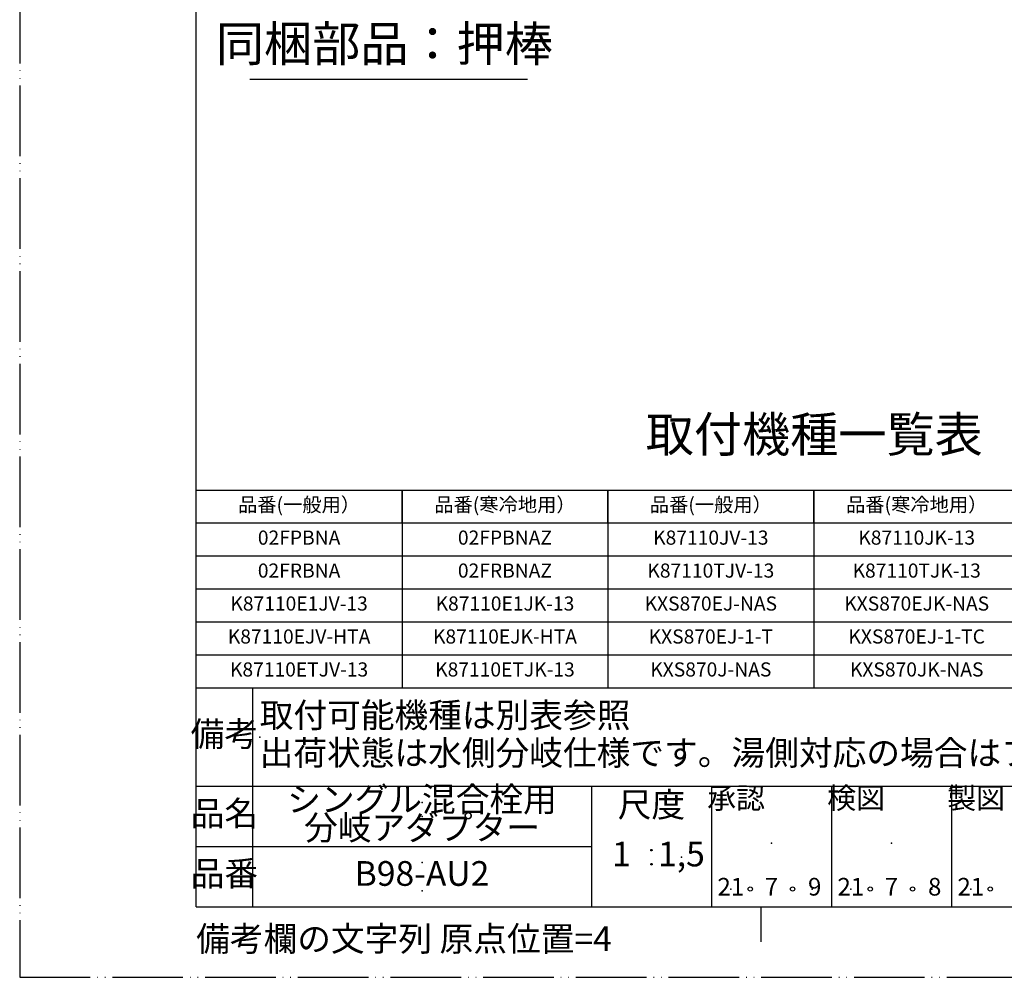
# Model space of a CAD drawing. Units: millimetres. Extents: x 0 to 315, y 0 to 446.
# Drawn here: x 0 to 209, y 0 to 203 of the extents above; entities that cross this region are included whole.
import ezdxf

# ---------------------------------------------------------------- set-up
doc = ezdxf.new("R2010")
doc.units = ezdxf.units.MM
doc.linetypes.add('DOT_CENTER', pattern=[14, 12, -1, 0, -1])
doc.linetypes.add('PHANTOM', pattern=[13, 10, -1, 0, -1, 0, -1])
doc.layers.add('1', color=7, linetype='Continuous')
doc.styles.add('CONVERTER_12', font='MS Mincho.ttf', dxfattribs={"width": 0.89})
doc.styles.add('CONVERTER_13', font='txt.shx', dxfattribs={"width": 0.9})

# ---------------------------------------------------------------- blocks, each defined once
blk = doc.blocks.new('開示A4')
at = {"layer": '1', "color": 4, "linetype": 'PHANTOM'}
for p, q in [((0, 297), (0, 0)), ((0, 0), (210, 0))]:
    blk.add_line(p, q, dxfattribs=at)
at = {"layer": '1', "color": 7, "linetype": 'Continuous'}
for p, q in [((25, 10), (25, 148.5)), ((25, 41), (200, 41)), ((200, 27), (25, 27)), ((25, 10), (105, 10)), ((105, 10), (200, 10))]:
    blk.add_line(p, q, dxfattribs=at)
at = {"layer": '1', "color": 2, "linetype": 'Continuous'}
for p, q in [((33, 41), (33, 27)), ((33, 27), (33, 10)), ((81, 27), (81, 10)), ((98, 27), (98, 10)), ((115, 27), (115, 10)), ((132, 27), (132, 10)), ((25, 18.5), (81, 18.5)), ((105, 10), (105, 5))]:
    blk.add_line(p, q, dxfattribs=at)
at = {"layer": '1', "color": 7, "linetype": 'DOT_CENTER'}
for centre in [(89.5, 18), (89.5, 16)]:
    blk.add_circle(centre, 0.1, dxfattribs=at)
at = {"layer": '1', "color": 7, "linetype": 'Continuous'}
for centre in [(103.5, 12.5), (109.5, 12.5), (120.5, 12.5), (126.5, 12.5), (137.5, 12.5)]:
    blk.add_circle(centre, 0.3, dxfattribs=at)
at = {"layer": '1', "color": 4}
for p in [(34, 34), (57, 24.75), (57, 22.75), (57, 20.75), (106.5, 19), (123.5, 19), (85.25, 17), (93.75, 17), (57, 16.25), (57, 14.25), (57, 12.25), (100.75, 12.5), (106.5, 12.5), (112.25, 12.5), (117.75, 12.5), (123.5, 12.5), (129.25, 12.5), (134.75, 12.5)]:
    blk.add_point(p, dxfattribs=at)
at = {"layer": '1', "color": 2, "attachment_point": 5, "style": 'CONVERTER_12'}
for s, insert, char_height, line_spacing_factor in [('備考', (29, 34), 3.5, 0.454545), ('尺度', (89.5, 24), 3.5, 0.545455), ('承認', (101.5, 25), 3, 0.590909), ('検図', (118.5, 25), 3, 0.590909), ('製図', (135.5, 25), 3, 0.590909), ('品名', (29, 22.75), 3.5, 0.727273), ('品番', (29, 14.25), 3.5, 0.727273)]:
    blk.add_mtext(s, dxfattribs=dict(at, insert=insert, char_height=char_height, line_spacing_factor=line_spacing_factor))
at = {"layer": '1', "color": 250, "insert": (25, 5), "char_height": 3.5, "attachment_point": 4, "line_spacing_factor": 0.545455, "style": 'CONVERTER_12'}
blk.add_mtext('備考欄の文字列 原点位置=4', dxfattribs=at)

msp = doc.modelspace()

# ---------------------------------------------------------------- linework, layer by layer
at = {"layer": '1', "color": 2, "linetype": 'Continuous'}
for p, q in [((48.924, 190.797), (107.924, 190.797)), ((81.25, 103.5), (81.25, 61.5)), ((81.25, 96.5), (81.25, 103.5)), ((168.75, 103.5), (168.75, 61.5)), ((168.75, 96.5), (168.75, 103.5)), ((37.5, 96.5), (300, 96.5)), ((37.5, 89.5), (300, 89.5)), ((37.5, 82.5), (300, 82.5)), ((37.5, 75.5), (300, 75.5)), ((37.5, 68.5), (300, 68.5))]:
    msp.add_line(p, q, dxfattribs=at)
at = {"layer": '1', "color": 7, "linetype": 'Continuous'}
for p, q in [((37.5, 103.5), (81.25, 103.5)), ((81.25, 103.5), (172.5, 103.5)), ((125, 103.5), (125, 61.5)), ((125, 96.5), (125, 103.5)), ((168.75, 103.5), (300, 103.5)), ((37.5, 96.5), (81.25, 96.5)), ((81.25, 96.5), (126.875, 96.5)), ((125, 96.5), (170.625, 96.5)), ((168.75, 96.5), (300, 96.5))]:
    msp.add_line(p, q, dxfattribs=at)

# ---------------------------------------------------------------- block references
at = {"layer": '1', "xscale": 1.5, "yscale": 1.5, "zscale": 1.5}
msp.add_blockref('開示A4', (0, 0), dxfattribs=at)

# ---------------------------------------------------------------- texts
at = {"color": 7, "line_spacing_factor": 0.545455, "style": 'CONVERTER_12'}
for s, insert, char_height, attachment_point in [('取付機種一覧表', (168.851, 114.347), 7.5, 5), ('取付可能機種は別表参照', (51, 55), 5.25, 4), ('出荷状態は水側分岐仕様です。湯側対応の場合はプラグの差替えが必要です。', (51, 47), 5.25, 4), ('シングル混合栓用', (85.5, 37.125), 5.25, 5), ('分岐アダプター', (85.5, 31.125), 5.25, 5)]:
    msp.add_mtext(s, dxfattribs=dict(at, insert=insert, char_height=char_height, attachment_point=attachment_point))
at = {"layer": '1', "color": 7, "attachment_point": 5}
for s, insert, char_height, line_spacing_factor, style in [('同梱部品：押棒', (77.5, 197.332), 7.5, 0.545455, 'CONVERTER_12'), ('1', (127.875, 25.5), 5.25, 0.720288, 'CONVERTER_13'), ('1,5', (140.625, 25.5), 5.25, 0.720288, 'CONVERTER_13'), ('B98-AU2', (85.5, 21.375), 5.25, 0.720288, 'CONVERTER_13'), ('21', (151.125, 18.75), 3.75, 0.720288, 'CONVERTER_13'), ('7', (159.75, 18.75), 3.75, 0.720288, 'CONVERTER_13'), (' 9', (168.375, 18.75), 3.75, 0.720288, 'CONVERTER_13'), ('21', (176.625, 18.75), 3.75, 0.720288, 'CONVERTER_13'), ('7', (185.25, 18.75), 3.75, 0.720288, 'CONVERTER_13'), (' 8', (193.875, 18.75), 3.75, 0.720288, 'CONVERTER_13'), ('21', (202.125, 18.75), 3.75, 0.720288, 'CONVERTER_13')]:
    msp.add_mtext(s, dxfattribs=dict(at, insert=insert, char_height=char_height, line_spacing_factor=line_spacing_factor, style=style))
at = {"layer": '1', "color": 2, "char_height": 3, "attachment_point": 5}
for s, insert, line_spacing_factor, style in [('品番(一般用）', (59.375, 100), 0.545455, 'CONVERTER_12'), ('品番(寒冷地用）', (103.125, 100), 0.545455, 'CONVERTER_12'), ('品番(一般用）', (146.875, 100), 0.545455, 'CONVERTER_12'), ('品番(寒冷地用）', (190.625, 100), 0.545455, 'CONVERTER_12'), ('02FPBNA', (59.375, 93), 0.720288, 'CONVERTER_13'), ('02FPBNAZ', (103.125, 93), 0.720288, 'CONVERTER_13'), ('K87110JV-13', (146.875, 93), 0.720288, 'CONVERTER_13'), ('K87110JK-13', (190.625, 93), 0.720288, 'CONVERTER_13'), ('02FRBNA', (59.375, 86), 0.720288, 'CONVERTER_13'), ('02FRBNAZ', (103.125, 86), 0.720288, 'CONVERTER_13'), ('K87110TJV-13', (146.875, 86), 0.720288, 'CONVERTER_13'), ('K87110TJK-13', (190.625, 86), 0.720288, 'CONVERTER_13'), ('K87110E1JV-13', (59.375, 79), 0.720288, 'CONVERTER_13'), ('K87110E1JK-13', (103.125, 79), 0.720288, 'CONVERTER_13'), ('KXS870EJ-NAS', (146.875, 79), 0.720288, 'CONVERTER_13'), ('KXS870EJK-NAS', (190.625, 79), 0.720288, 'CONVERTER_13'), ('K87110EJV-HTA', (59.375, 72), 0.720288, 'CONVERTER_13'), ('K87110EJK-HTA', (103.125, 72), 0.720288, 'CONVERTER_13'), ('KXS870EJ-1-T', (146.875, 72), 0.720288, 'CONVERTER_13'), ('KXS870EJ-1-TC', (190.625, 72), 0.720288, 'CONVERTER_13'), ('K87110ETJV-13', (59.375, 65), 0.720288, 'CONVERTER_13'), ('K87110ETJK-13', (103.125, 65), 0.720288, 'CONVERTER_13'), ('KXS870J-NAS', (146.875, 65), 0.720288, 'CONVERTER_13'), ('KXS870JK-NAS', (190.625, 65), 0.720288, 'CONVERTER_13')]:
    msp.add_mtext(s, dxfattribs=dict(at, insert=insert, line_spacing_factor=line_spacing_factor, style=style))

doc.saveas('drawing.dxf')
